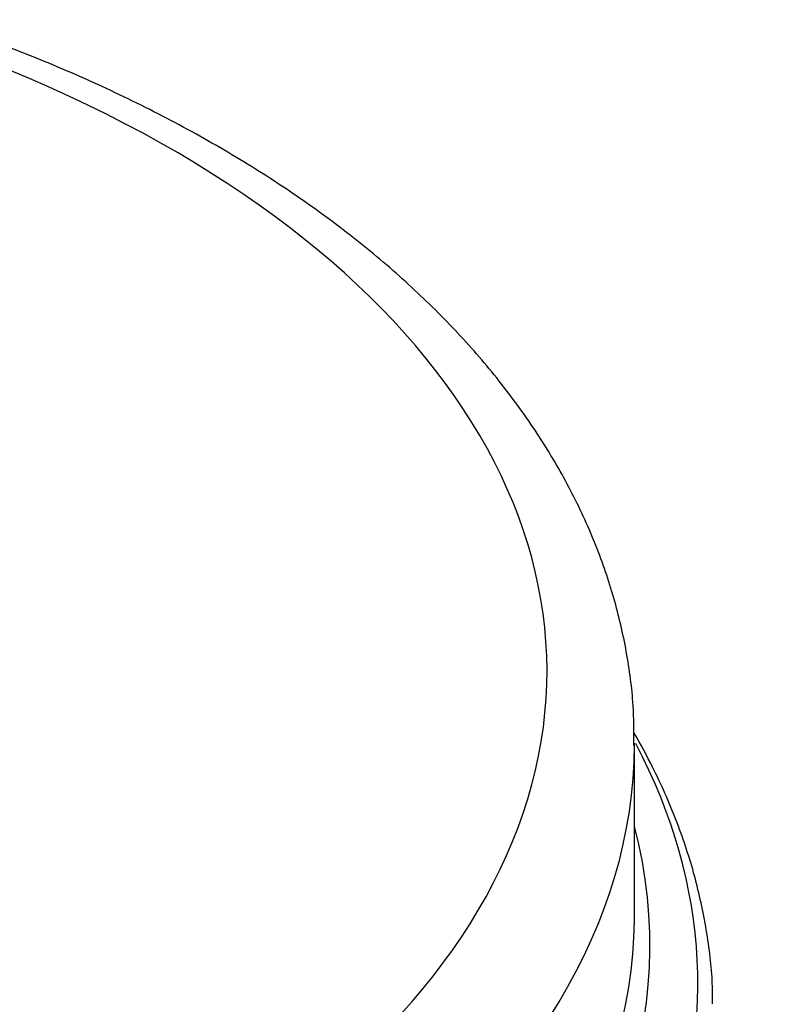
# Model space of a CAD drawing. Units: millimetres. Extents: x 0 to 594, y 0 to 420.
# Drawn here: x 386 to 395, y 328 to 340 of the extents above; entities that cross this region are included whole.
import ezdxf

# ---------------------------------------------------------------- set-up
doc = ezdxf.new("R2010")
doc.units = ezdxf.units.MM
doc.layers.add('Default', color=7, linetype='Continuous')
doc.layers.add('GB-IS7-GCASE', color=7, linetype='Continuous')

# ---------------------------------------------------------------- blocks, each defined once
blk = doc.blocks.new('SE5')
at = {"layer": 'GB-IS7-GCASE', "color": 7, "linetype": 'Continuous'}
blk.add_line((393.199, 329.28), (393.199, 331.241), dxfattribs=at)
for centre, major_axis, start_param, end_param in [((377.599, 332.058), (-14.6, 0), 0.520087, 4.192302), ((377.599, 328.486), (-16.324, 0), 0.263451, 3.437674), ((377.599, 331.241), (-15.6, 0), 0.520087, 3.138956), ((377.599, 331.241), (-15.6, 0), 3.138956, 3.141593), ((377.599, 328.934), (-15.776, 0), 0.520087, 3.290994), ((377.599, 329.28), (-15.6, 0), 3.133891, 3.141593), ((377.599, 329.28), (-15.6, 0), 0.520087, 3.133891)]:
    blk.add_ellipse(centre, major_axis=major_axis, ratio=0.57735, start_param=start_param, end_param=end_param, dxfattribs=at)
for points, knots in [([(393.193, 331.214), (393.193, 331.381), (393.192, 331.715), (393.115, 332.29), (392.974, 332.897), (392.768, 333.501), (392.498, 334.094), (392.165, 334.676), (391.77, 335.243), (391.314, 335.793), (390.798, 336.325), (390.226, 336.834), (389.598, 337.319), (388.92, 337.777), (388.194, 338.206), (387.422, 338.606), (386.616, 338.971), (385.843, 339.275), (385.386, 339.432), (385.169, 339.505)], [0, 0, 0, 0, 0.04311, 0.101778, 0.16052, 0.219533, 0.278973, 0.338942, 0.399474, 0.460545, 0.522082, 0.583987, 0.646153, 0.708484, 0.770901, 0.83334, 0.895755, 0.958125, 1, 1, 1, 1]), ([(394.09, 328.261), (394.09, 328.359), (394.09, 328.636), (394.021, 329.151), (393.886, 329.762), (393.682, 330.37), (393.447, 330.9), (393.271, 331.225), (393.197, 331.353)], [0, 0, 0, 0, 0.045965, 0.1528496, 0.2598148, 0.3670903, 0.4748535, 0.5461345, 0.5461345, 0.5461345, 0.5461345])]:
    blk.add_open_spline(points, degree=3, knots=knots, dxfattribs=at)

msp = doc.modelspace()

# ---------------------------------------------------------------- block references
at = {"layer": 'Default'}
msp.add_blockref('SE5', (0, 0), dxfattribs=at)

doc.saveas('drawing.dxf')
